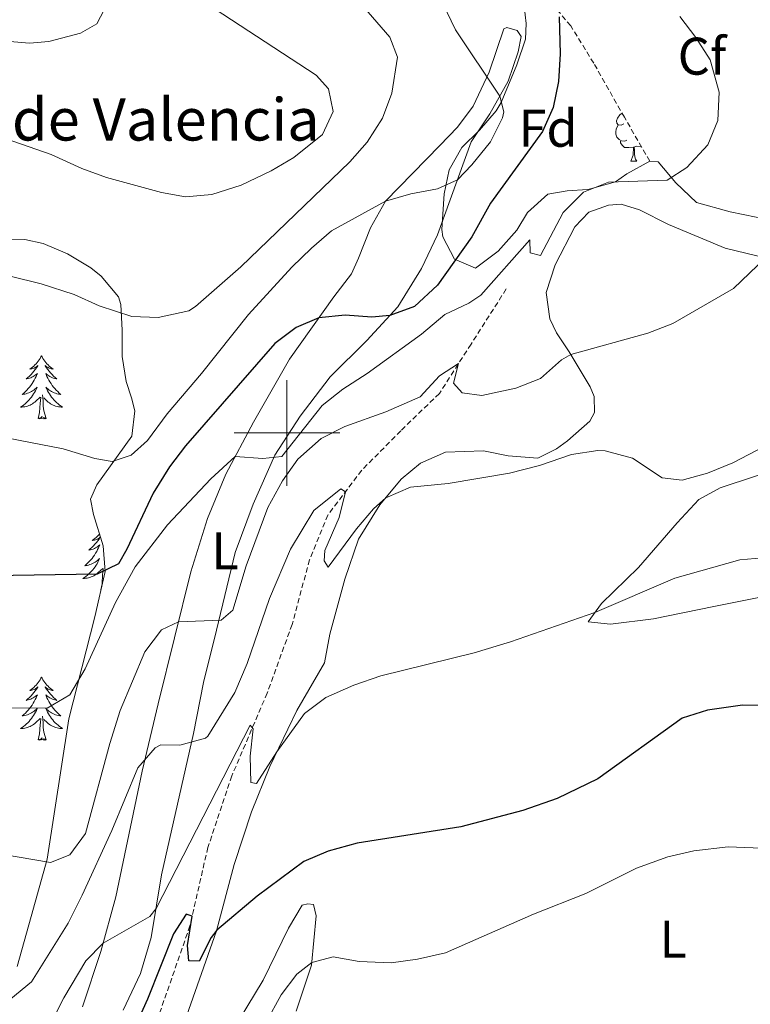
# Model space of a CAD drawing. Units: metres. Extents: x 624042 to 628550, y 4706011 to 4709061.
# Drawn here: x 625449 to 625588, y 4708392 to 4708578 of the extents above; entities that cross this region are included whole.
import ezdxf
from ezdxf.enums import TextEntityAlignment as Align

# ---------------------------------------------------------------- set-up
doc = ezdxf.new("R2010")
doc.units = ezdxf.units.M
doc.header["$MEASUREMENT"] = 0
doc.linetypes.add('TRAZOSX2', pattern=[1.5, 1, -0.5])
for name, color, linetype, lineweight in [('Level 11', 142, 'TRAZOSX2', 13), ('Level 35', 92, 'Continuous', 0), ('Level 36', 92, 'Continuous', 0), ('Level 37', 92, 'Continuous', 0), ('Level 4', 36, 'Continuous', 30), ('Level 44', 19, 'Continuous', 0), ('Level 5', 36, 'Continuous', 0), ('Level 63', 7, 'Continuous', 0)]:
    doc.layers.add(name, color=color, linetype=linetype, lineweight=lineweight)
doc.styles.add('Arial', font='ARIAL.TTF', dxfattribs={"height": 0.2})

msp = doc.modelspace()

# ---------------------------------------------------------------- linework, layer by layer
at = {"layer": 'Level 11', "color": 142, "linetype": 'TRAZOSX2', "lineweight": 13}
msp.add_polyline3d([(625541.47, 4708527.23, 567.61), (625534.82, 4708516.8, 565.84), (625528.84, 4708507.47, 563.73), (625521.53, 4708500.4, 562.04), (625514.14, 4708492.94, 560.78), (625507.72, 4708484.46, 559.18), (625504.27, 4708475.99, 558), (625500.97, 4708463.76, 556.99), (625496.26, 4708450.78, 555.64), (625489.57, 4708435.13, 554.12), (625485.04, 4708421.59, 551.93), (625481.65, 4708406.77, 549.74), (625475.46, 4708388.93, 547.8)], dxfattribs=at)
at = {"layer": 'Level 35', "color": 92, "linetype": 'Continuous', "lineweight": 0, "ltscale": 0.5}
for points in [[(625568.66, 4708551.4, 571.16), (625564.29, 4708549.01, 570.84), (625562.16, 4708547.5, 570.82), (625557.4, 4708546.16, 571.92), (625556.82, 4708546.03, 572.17), (625553.03, 4708545.77, 575.85), (625549.32, 4708545.16, 578.9), (625545.51, 4708541.7, 578.92), (625543.49, 4708538.38, 578.92), (625539.93, 4708534.36, 578.92), (625535.66, 4708531.18, 580.26), (625531.66, 4708532.84, 580.6), (625529.46, 4708537.12, 582.4), (625529.32, 4708538.5, 582.62), (625529.74, 4708545.24, 582.62), (625530.7, 4708549.75, 582.62), (625533.06, 4708553.98, 581.42), (625536.45, 4708557.27, 579.59), (625539.55, 4708560.94, 578.17), (625540.51, 4708562.51, 577.9), (625543.5, 4708569.63, 577.9), (625545.15, 4708574.5, 577.57), (625545.27, 4708577.44, 577.57), (625544.67, 4708582.44, 576.56)], [(625608.46, 4708558.6, 567.03), (625610.26, 4708555.01, 567.03), (625613.42, 4708551.08, 567.03), (625613.46, 4708548.32, 567.03), (625611.78, 4708545.36, 567.03), (625608.04, 4708541.84, 567.03), (625606.16, 4708540.61, 567.37), (625602.2, 4708540.02, 568.38), (625593.74, 4708540.23, 569.05), (625588.72, 4708540.84, 568.72), (625583.8, 4708541.83, 568.6), (625577.45, 4708543.59, 568.72), (625573.57, 4708547.32, 569.7), (625570.23, 4708551.26, 570.99), (625568.66, 4708551.4, 571.16)], [(625446.83, 4708536.5, 586.5), (625450.42, 4708536.6, 586.5), (625453.92, 4708535.83, 586.5), (625458.51, 4708533.9, 586.1), (625462.93, 4708531.23, 585.57), (625464.83, 4708529.68, 585.32), (625468.15, 4708525.74, 585.5), (625468.58, 4708524.29, 585.41), (625468.83, 4708519.46, 584.14), (625468.84, 4708514.45, 583.22), (625469.61, 4708509.73, 582.88), (625470.59, 4708506.61, 582.63), (625471.25, 4708504.16, 581.95), (625470.65, 4708499.4, 580.57), (625464.03, 4708490.21, 579.12), (625462.85, 4708487.49, 578.49), (625463.38, 4708484.56, 577.65), (625465.24, 4708478.65, 576.13), (625465.59, 4708473.81, 574.9), (625463.66, 4708465.23, 572.87), (625458.76, 4708445.91, 569.22), (625454.66, 4708419.36, 564.67), (625451.63, 4708408.53, 562.98), (625448.98, 4708399.06, 560.88)]]:
    msp.add_polyline3d(points, dxfattribs=at)
at = {"layer": 'Level 35', "color": 92, "linetype": 'TRAZOSX2', "lineweight": 0}
msp.add_polyline3d([(625568.66, 4708551.4, 571.16), (625563.82, 4708559.71, 572.85), (625558.03, 4708569.94, 573.69), (625553.67, 4708577.02, 574.79), (625551.39, 4708579.72, 574.97), (625544.67, 4708582.44, 576.56)], dxfattribs=at)
at = {"layer": 'Level 36', "color": 92, "linetype": 'Continuous', "lineweight": 0}
for p, q in [((625565.02, 4708551.4, 0.01), (625566.15, 4708551.4, 0.01)), ((625464.81, 4708470.35, 0.01), (625464.78, 4708470.33, 0.01))]:
    msp.add_line(p, q, dxfattribs=at)
for points in [[(625430.23, 4708588.6, 595.28), (625432.99, 4708588.96, 595.28), (625436.31, 4708590.84, 595.28), (625441.92, 4708596.18, 595.11), (625446.14, 4708604.29, 595.03), (625448.52, 4708604.37, 594.94), (625451.11, 4708602.3, 594.94), (625453.67, 4708600.03, 594.94), (625456.45, 4708596.66, 594.94), (625464.56, 4708584.29, 594.77), (625465.35, 4708582.3, 594.86), (625465.45, 4708580.05, 594.86), (625464.05, 4708577.41, 594.77), (625460.97, 4708575.63, 594.77), (625454.95, 4708574.05, 594.61), (625451.33, 4708573.71, 594.52), (625446.87, 4708574.12, 594.68), (625438.78, 4708577.09, 594.6), (625431.72, 4708583.89, 594.85)], [(625513.53, 4708533.07, 577.57), (625515.78, 4708538.8, 578.92), (625518.64, 4708543.86, 580.01), (625528.9, 4708554.38, 581.78), (625532.26, 4708557.82, 581.53), (625535.23, 4708561.84, 580.85), (625538.24, 4708568.24, 579.84), (625541.04, 4708576.44, 578.24), (625541.59, 4708576.69, 578.24), (625543.57, 4708576.13, 577.74), (625544.31, 4708575.01, 577.74), (625543.74, 4708572.06, 578.58), (625541.86, 4708566.54, 579.51), (625538.4, 4708560.34, 580.6), (625534.83, 4708555.06, 581.28), (625528.48, 4708537.45, 578.16), (625525.48, 4708531.09, 576.81), (625520.96, 4708523.83, 575.29), (625515.13, 4708517.48, 574.2), (625508.19, 4708510.64, 572.51), (625502.51, 4708503.16, 570.99), (625497.73, 4708495.79, 569.56), (625493.63, 4708486.5, 568.29), (625490.22, 4708477.37, 567.03), (625486.66, 4708462.7, 564.33), (625484.23, 4708452.79, 562.06), (625482.31, 4708443.15, 560.03), (625476.29, 4708416.43, 556.24), (625474.34, 4708404.55, 553.96), (625472.27, 4708397.75, 552.95), (625469.04, 4708390.83, 551.94)], [(625563.72, 4708558.46, 0.01), (625563.2, 4708558.2, 0.01), (625562.66, 4708558.25, 0.01), (625562.4, 4708558.62, 0.01), (625562.34, 4708559.04, 0.01), (625562.5, 4708559.56, 0.01), (625562.98, 4708560.16, 0.01), (625563.38, 4708560.49, 0.01)], [(625564.31, 4708555.38, 0.01), (625563.88, 4708555.22, 0.01), (625563.3, 4708555.28, 0.01), (625562.82, 4708555.49, 0.01), (625562.4, 4708555.92, 0.01), (625562.18, 4708556.5, 0.01), (625562.18, 4708556.92, 0.01), (625562.24, 4708557.5, 0.01), (625562.66, 4708558.2, 0.01)], [(625565.57, 4708554.08, 0.01), (625564.68, 4708554, 0.01), (625563.84, 4708554, 0.01), (625563.41, 4708554.43, 0.01), (625563.09, 4708554.9, 0.01), (625563.09, 4708555.22, 0.01)], [(625565.02, 4708551.4, 0.01), (625565.46, 4708552.56, 0.01), (625565.57, 4708554.08, 0.01), (625565.68, 4708554.08, 0.01), (625565.72, 4708553.5, 0.01), (625565.75, 4708552.82, 0.01), (625565.82, 4708552.2, 0.01), (625565.94, 4708551.8, 0.01), (625566.15, 4708551.4, 0.01)], [(625567.05, 4708554.16, 0.01), (625566.96, 4708554.11, 0.01), (625566.11, 4708554.22, 0.01), (625565.68, 4708554.08, 0.01)], [(625478.58, 4708382.83, 546.7), (625486.67, 4708405.78, 549.99), (625489.99, 4708418.34, 551.67), (625493.28, 4708428.34, 553.28), (625496.76, 4708436.92, 554.79), (625501.88, 4708447.47, 555.64), (625507.12, 4708456.5, 555.97), (625508.14, 4708461.9, 556.73), (625510.97, 4708472.31, 557.66), (625513.54, 4708479.91, 559.01), (625517.58, 4708486.4, 559.94), (625521.61, 4708491.23, 560.19), (625525.29, 4708494.3, 560.86), (625529.96, 4708496.38, 561.2), (625537.17, 4708496.6, 561.12), (625541.81, 4708495.64, 560.95), (625547.48, 4708495.24, 560.44), (625550.98, 4708496.99, 560.53), (625553.09, 4708498.51, 560.53), (625557.28, 4708502.21, 561.54), (625558.19, 4708503.88, 562.3), (625558.1, 4708506.92, 563.14), (625557.32, 4708508.7, 563.22), (625553.37, 4708515.33, 565.16), (625550.97, 4708518.96, 566.85), (625549.72, 4708521.56, 566.68), (625549.05, 4708526.59, 567.35), (625550.76, 4708531.8, 568.37), (625554.44, 4708538.97, 569.46), (625557.09, 4708541.74, 569.63), (625560.8, 4708543.08, 569.97), (625563.21, 4708543.26, 569.88), (625566.68, 4708542.21, 569.29), (625572.19, 4708539.4, 568.62), (625582.86, 4708534.98, 566.93), (625590.94, 4708533, 564.91)], [(625461.36, 4708391.46, 552.87), (625464.78, 4708401.88, 554.72), (625467.62, 4708412.22, 556.58), (625472.62, 4708435.99, 559.86), (625475.63, 4708448.78, 562.39), (625481.85, 4708473.71, 566.61), (625484.97, 4708483.84, 568.46), (625488.46, 4708492.22, 569.47), (625493.69, 4708502.05, 571.08), (625500.47, 4708513.97, 573.44), (625508.85, 4708525.74, 575.8), (625512.23, 4708530.11, 576.89), (625513.53, 4708533.07, 577.57)], [(625453.58, 4708514.59, 0.01), (625453.47, 4708514.37, 0.01), (625453.31, 4708514.1, 0.01), (625453.14, 4708513.83, 0.01), (625452.96, 4708513.58, 0.01), (625452.77, 4708513.33, 0.01), (625452.56, 4708513.09, 0.01), (625452.34, 4708512.86, 0.01), (625452.11, 4708512.65, 0.01), (625451.87, 4708512.44, 0.01), (625451.62, 4708512.25, 0.01), (625451.36, 4708512.08, 0.01), (625451.56, 4708512.1, 0.01), (625451.76, 4708512.14, 0.01), (625451.96, 4708512.19, 0.01), (625452.16, 4708512.26, 0.01), (625452.35, 4708512.35, 0.01), (625452.53, 4708512.44, 0.01), (625452.7, 4708512.56, 0.01), (625452.91, 4708512.75, 0.01), (625452.86, 4708512.68, 0.01), (625452.64, 4708512.34, 0.01), (625452.39, 4708512, 0.01), (625452.14, 4708511.68, 0.01), (625451.87, 4708511.36, 0.01), (625451.59, 4708511.06, 0.01), (625451.3, 4708510.76, 0.01), (625450.99, 4708510.48, 0.01), (625450.68, 4708510.21, 0.01), (625450.8, 4708510.23, 0.01), (625451.05, 4708510.29, 0.01), (625451.29, 4708510.36, 0.01), (625451.53, 4708510.45, 0.01), (625451.76, 4708510.55, 0.01), (625451.98, 4708510.67, 0.01), (625452.2, 4708510.8, 0.01), (625452.4, 4708510.95, 0.01), (625452.6, 4708511.1, 0.01), (625452.79, 4708511.27, 0.01), (625452.7, 4708511.05, 0.01), (625452.54, 4708510.69, 0.01), (625452.37, 4708510.34, 0.01), (625452.19, 4708509.99, 0.01), (625451.99, 4708509.65, 0.01), (625451.78, 4708509.32, 0.01), (625451.55, 4708509, 0.01), (625451.31, 4708508.68, 0.01), (625451.06, 4708508.38, 0.01), (625450.8, 4708508.09, 0.01), (625450.52, 4708507.81, 0.01), (625450.23, 4708507.54, 0.01), (625449.94, 4708507.28, 0.01), (625450.13, 4708507.3, 0.01), (625450.4, 4708507.35, 0.01), (625450.66, 4708507.42, 0.01), (625450.92, 4708507.49, 0.01), (625451.18, 4708507.59, 0.01), (625451.42, 4708507.7, 0.01), (625451.67, 4708507.82, 0.01), (625451.9, 4708507.96, 0.01), (625452.12, 4708508.11, 0.01), (625452.34, 4708508.27, 0.01), (625452.55, 4708508.45, 0.01), (625452.74, 4708508.64, 0.01), (625452.6, 4708508.31, 0.01), (625452.45, 4708507.99, 0.01), (625452.28, 4708507.67, 0.01), (625452.09, 4708507.37, 0.01), (625451.9, 4708507.07, 0.01), (625451.69, 4708506.78, 0.01), (625451.46, 4708506.5, 0.01), (625451.23, 4708506.24, 0.01), (625450.98, 4708505.98, 0.01), (625450.72, 4708505.73, 0.01), (625450.46, 4708505.5, 0.01), (625450.18, 4708505.28, 0.01), (625449.89, 4708505.07, 0.01), (625449.6, 4708504.88, 0.01), (625449.86, 4708504.89, 0.01), (625450.13, 4708504.91, 0.01), (625450.39, 4708504.95, 0.01), (625450.65, 4708505.01, 0.01), (625450.9, 4708505.08, 0.01), (625451.15, 4708505.17, 0.01), (625451.4, 4708505.27, 0.01), (625451.63, 4708505.39, 0.01), (625451.86, 4708505.52, 0.01), (625452.09, 4708505.66, 0.01), (625452.3, 4708505.82, 0.01), (625452.5, 4708505.99, 0.01), (625453.35, 4708506.79, 0.01)], [(625453.58, 4708514.59, 0.01), (625453.69, 4708514.37, 0.01), (625453.84, 4708514.1, 0.01), (625454.01, 4708513.83, 0.01), (625454.19, 4708513.58, 0.01), (625454.39, 4708513.33, 0.01), (625454.6, 4708513.09, 0.01), (625454.81, 4708512.86, 0.01), (625455.04, 4708512.65, 0.01), (625455.28, 4708512.44, 0.01), (625455.54, 4708512.25, 0.01), (625455.8, 4708512.08, 0.01), (625455.6, 4708512.1, 0.01), (625455.39, 4708512.14, 0.01), (625455.19, 4708512.19, 0.01), (625455, 4708512.26, 0.01), (625454.81, 4708512.35, 0.01), (625454.63, 4708512.44, 0.01), (625454.46, 4708512.56, 0.01), (625454.25, 4708512.75, 0.01), (625454.29, 4708512.68, 0.01), (625454.52, 4708512.34, 0.01), (625454.76, 4708512, 0.01), (625455.02, 4708511.68, 0.01), (625455.29, 4708511.36, 0.01), (625455.57, 4708511.06, 0.01), (625455.86, 4708510.76, 0.01), (625456.16, 4708510.48, 0.01), (625456.48, 4708510.21, 0.01), (625456.35, 4708510.23, 0.01), (625456.11, 4708510.29, 0.01), (625455.86, 4708510.36, 0.01), (625455.63, 4708510.45, 0.01), (625455.4, 4708510.55, 0.01), (625455.17, 4708510.67, 0.01), (625454.96, 4708510.8, 0.01), (625454.75, 4708510.95, 0.01), (625454.55, 4708511.1, 0.01), (625454.37, 4708511.27, 0.01), (625454.46, 4708511.05, 0.01), (625454.61, 4708510.69, 0.01), (625454.78, 4708510.34, 0.01), (625454.97, 4708509.99, 0.01), (625455.17, 4708509.65, 0.01), (625455.38, 4708509.32, 0.01), (625455.61, 4708509, 0.01), (625455.84, 4708508.68, 0.01), (625456.1, 4708508.38, 0.01), (625456.36, 4708508.09, 0.01), (625456.64, 4708507.81, 0.01), (625456.92, 4708507.54, 0.01), (625457.22, 4708507.28, 0.01), (625457.02, 4708507.3, 0.01), (625456.76, 4708507.35, 0.01), (625456.49, 4708507.42, 0.01), (625456.23, 4708507.49, 0.01), (625455.98, 4708507.59, 0.01), (625455.73, 4708507.7, 0.01), (625455.49, 4708507.82, 0.01), (625455.26, 4708507.96, 0.01), (625455.03, 4708508.11, 0.01), (625454.82, 4708508.27, 0.01), (625454.61, 4708508.45, 0.01), (625454.41, 4708508.64, 0.01), (625454.56, 4708508.31, 0.01), (625454.71, 4708507.99, 0.01), (625454.88, 4708507.67, 0.01), (625455.06, 4708507.37, 0.01), (625455.26, 4708507.07, 0.01), (625455.47, 4708506.78, 0.01), (625455.69, 4708506.5, 0.01), (625455.93, 4708506.24, 0.01), (625456.17, 4708505.98, 0.01), (625456.43, 4708505.73, 0.01), (625456.7, 4708505.5, 0.01), (625456.98, 4708505.28, 0.01), (625457.27, 4708505.07, 0.01), (625457.56, 4708504.88, 0.01), (625457.29, 4708504.89, 0.01), (625457.03, 4708504.91, 0.01), (625456.77, 4708504.95, 0.01), (625456.51, 4708505.01, 0.01), (625456.25, 4708505.08, 0.01), (625456, 4708505.17, 0.01), (625455.76, 4708505.27, 0.01), (625455.52, 4708505.39, 0.01), (625455.29, 4708505.52, 0.01), (625455.07, 4708505.66, 0.01), (625454.86, 4708505.82, 0.01), (625454.65, 4708505.99, 0.01), (625454, 4708506.61, 0.01)], [(625452.96, 4708502.74, 0.01), (625453.2, 4708503.86, 0.01), (625453.32, 4708505.6, 0.01), (625453.36, 4708506.04, 0.01), (625453.43, 4708506.76, 0.01)], [(625454.43, 4708502.74, 0.01), (625454, 4708504.18, 0.01), (625453.91, 4708505.09, 0.01), (625453.86, 4708506.04, 0.01), (625453.76, 4708507.2, 0.01)], [(625454.43, 4708502.74, 0.01), (625454.26, 4708502.67, 0.01), (625454.24, 4708502.91, 0.01), (625454.05, 4708502.69, 0.01), (625453.92, 4708502.89, 0.01), (625453.8, 4708502.79, 0.01), (625453.53, 4708502.73, 0.01), (625453.73, 4708503.12, 0.01), (625453.34, 4708502.74, 0.01), (625453.16, 4708502.69, 0.01), (625453.12, 4708502.85, 0.01), (625452.96, 4708502.74, 0.01)], [(625602.34, 4708496.37, 559.51), (625581.97, 4708489.62, 559.43), (625577.93, 4708487.41, 559.09), (625573.79, 4708482.96, 558.5), (625566.5, 4708474.52, 556.98), (625559.5, 4708467.71, 555.38), (625556.96, 4708464.25, 554.62), (625561.18, 4708463.83, 554.03), (625569.35, 4708464.86, 552.94), (625580.74, 4708467.19, 553.02), (625590.49, 4708469.14, 553.61)], [(625464.71, 4708480.33, 0.01), (625464.68, 4708480.27, 0.01), (625464.45, 4708479.92, 0.01), (625464.21, 4708479.59, 0.01), (625463.95, 4708479.26, 0.01), (625463.68, 4708478.95, 0.01), (625463.4, 4708478.64, 0.01), (625463.11, 4708478.35, 0.01), (625462.81, 4708478.06, 0.01), (625462.5, 4708477.79, 0.01), (625462.62, 4708477.82, 0.01), (625462.87, 4708477.88, 0.01), (625463.11, 4708477.95, 0.01), (625463.34, 4708478.04, 0.01), (625463.58, 4708478.14, 0.01), (625463.8, 4708478.26, 0.01), (625464.02, 4708478.39, 0.01), (625464.22, 4708478.53, 0.01), (625464.42, 4708478.69, 0.01), (625464.61, 4708478.86, 0.01), (625464.52, 4708478.64, 0.01), (625464.36, 4708478.28, 0.01), (625464.19, 4708477.92, 0.01), (625464.01, 4708477.58, 0.01), (625463.81, 4708477.24, 0.01), (625463.59, 4708476.9, 0.01), (625463.37, 4708476.58, 0.01), (625463.13, 4708476.27, 0.01), (625462.88, 4708475.97, 0.01), (625462.61, 4708475.68, 0.01), (625462.34, 4708475.4, 0.01), (625462.05, 4708475.12, 0.01), (625461.75, 4708474.87, 0.01), (625461.95, 4708474.89, 0.01), (625462.22, 4708474.94, 0.01), (625462.48, 4708475, 0.01), (625462.74, 4708475.08, 0.01), (625462.99, 4708475.18, 0.01), (625463.24, 4708475.28, 0.01), (625463.48, 4708475.41, 0.01), (625463.72, 4708475.54, 0.01), (625463.94, 4708475.69, 0.01), (625464.16, 4708475.86, 0.01), (625464.36, 4708476.03, 0.01), (625464.56, 4708476.22, 0.01), (625464.42, 4708475.9, 0.01), (625464.26, 4708475.57, 0.01), (625464.09, 4708475.26, 0.01), (625463.91, 4708474.96, 0.01), (625463.71, 4708474.66, 0.01), (625463.5, 4708474.37, 0.01), (625463.28, 4708474.09, 0.01), (625463.05, 4708473.82, 0.01), (625462.8, 4708473.57, 0.01), (625462.54, 4708473.32, 0.01), (625462.27, 4708473.09, 0.01), (625461.99, 4708472.86, 0.01), (625461.7, 4708472.66, 0.01), (625461.42, 4708472.46, 0.01), (625461.68, 4708472.47, 0.01), (625461.94, 4708472.5, 0.01), (625462.2, 4708472.54, 0.01), (625462.46, 4708472.6, 0.01), (625462.72, 4708472.67, 0.01), (625462.97, 4708472.76, 0.01), (625463.21, 4708472.86, 0.01), (625463.45, 4708472.98, 0.01), (625463.68, 4708473.11, 0.01), (625463.9, 4708473.25, 0.01), (625464.12, 4708473.41, 0.01), (625464.32, 4708473.58, 0.01), (625465.17, 4708474.38, 0.01)], [(625464.54, 4708480.87, 0.01), (625464.38, 4708480.68, 0.01), (625464.16, 4708480.45, 0.01), (625463.93, 4708480.24, 0.01), (625463.69, 4708480.03, 0.01), (625463.44, 4708479.84, 0.01), (625463.18, 4708479.66, 0.01), (625463.38, 4708479.69, 0.01), (625463.58, 4708479.72, 0.01), (625463.78, 4708479.78, 0.01), (625463.97, 4708479.85, 0.01), (625464.16, 4708479.93, 0.01), (625464.34, 4708480.03, 0.01), (625464.52, 4708480.14, 0.01), (625464.71, 4708480.33, 0.01)], [(625464.78, 4708470.33, 0.01), (625465.02, 4708471.45, 0.01), (625465.13, 4708473.19, 0.01), (625465.18, 4708473.62, 0.01), (625465.24, 4708474.34, 0.01)], [(625453.58, 4708453.8, 0.01), (625453.47, 4708453.58, 0.01), (625453.31, 4708453.3, 0.01), (625453.14, 4708453.04, 0.01), (625452.96, 4708452.78, 0.01), (625452.77, 4708452.53, 0.01), (625452.56, 4708452.29, 0.01), (625452.34, 4708452.07, 0.01), (625452.11, 4708451.85, 0.01), (625451.87, 4708451.65, 0.01), (625451.62, 4708451.46, 0.01), (625451.36, 4708451.28, 0.01), (625451.56, 4708451.3, 0.01), (625451.76, 4708451.34, 0.01), (625451.96, 4708451.39, 0.01), (625452.16, 4708451.46, 0.01), (625452.35, 4708451.55, 0.01), (625452.53, 4708451.65, 0.01), (625452.7, 4708451.76, 0.01), (625452.91, 4708451.95, 0.01), (625452.86, 4708451.88, 0.01), (625452.64, 4708451.54, 0.01), (625452.39, 4708451.2, 0.01), (625452.14, 4708450.88, 0.01), (625451.87, 4708450.56, 0.01), (625451.59, 4708450.26, 0.01), (625451.3, 4708449.96, 0.01), (625450.99, 4708449.68, 0.01), (625450.68, 4708449.41, 0.01), (625450.8, 4708449.43, 0.01), (625451.05, 4708449.49, 0.01), (625451.29, 4708449.56, 0.01), (625451.53, 4708449.65, 0.01), (625451.76, 4708449.75, 0.01), (625451.98, 4708449.87, 0.01), (625452.2, 4708450, 0.01), (625452.4, 4708450.15, 0.01), (625452.6, 4708450.3, 0.01), (625452.79, 4708450.48, 0.01), (625452.7, 4708450.25, 0.01), (625452.54, 4708449.89, 0.01), (625452.37, 4708449.54, 0.01), (625452.19, 4708449.19, 0.01), (625451.99, 4708448.85, 0.01), (625451.78, 4708448.52, 0.01), (625451.55, 4708448.2, 0.01), (625451.31, 4708447.89, 0.01), (625451.06, 4708447.58, 0.01), (625450.8, 4708447.29, 0.01), (625450.52, 4708447.01, 0.01), (625450.23, 4708446.74, 0.01), (625449.94, 4708446.48, 0.01), (625450.13, 4708446.51, 0.01), (625450.4, 4708446.55, 0.01), (625450.66, 4708446.62, 0.01), (625450.92, 4708446.7, 0.01), (625451.18, 4708446.79, 0.01), (625451.42, 4708446.9, 0.01), (625451.67, 4708447.02, 0.01), (625451.9, 4708447.16, 0.01), (625452.12, 4708447.31, 0.01), (625452.34, 4708447.47, 0.01), (625452.55, 4708447.65, 0.01), (625452.74, 4708447.84, 0.01), (625452.6, 4708447.51, 0.01), (625452.45, 4708447.19, 0.01), (625452.28, 4708446.88, 0.01), (625452.09, 4708446.57, 0.01), (625451.9, 4708446.27, 0.01), (625451.69, 4708445.98, 0.01), (625451.46, 4708445.71, 0.01), (625451.23, 4708445.44, 0.01), (625450.98, 4708445.18, 0.01), (625450.72, 4708444.94, 0.01), (625450.46, 4708444.7, 0.01), (625450.18, 4708444.48, 0.01), (625449.89, 4708444.27, 0.01), (625449.6, 4708444.08, 0.01), (625449.86, 4708444.09, 0.01), (625450.13, 4708444.11, 0.01), (625450.39, 4708444.16, 0.01), (625450.65, 4708444.21, 0.01), (625450.9, 4708444.28, 0.01), (625451.15, 4708444.37, 0.01), (625451.4, 4708444.47, 0.01), (625451.63, 4708444.59, 0.01), (625451.86, 4708444.72, 0.01), (625452.09, 4708444.87, 0.01), (625452.3, 4708445.02, 0.01), (625452.5, 4708445.19, 0.01), (625453.35, 4708445.99, 0.01)], [(625453.58, 4708453.8, 0.01), (625453.69, 4708453.58, 0.01), (625453.84, 4708453.3, 0.01), (625454.01, 4708453.04, 0.01), (625454.19, 4708452.78, 0.01), (625454.39, 4708452.53, 0.01), (625454.6, 4708452.29, 0.01), (625454.81, 4708452.07, 0.01), (625455.04, 4708451.85, 0.01), (625455.28, 4708451.65, 0.01), (625455.54, 4708451.46, 0.01), (625455.8, 4708451.28, 0.01), (625455.6, 4708451.3, 0.01), (625455.39, 4708451.34, 0.01), (625455.19, 4708451.39, 0.01), (625455, 4708451.46, 0.01), (625454.81, 4708451.55, 0.01), (625454.63, 4708451.65, 0.01), (625454.46, 4708451.76, 0.01), (625454.25, 4708451.95, 0.01), (625454.29, 4708451.88, 0.01), (625454.52, 4708451.54, 0.01), (625454.76, 4708451.2, 0.01), (625455.02, 4708450.88, 0.01), (625455.29, 4708450.56, 0.01), (625455.57, 4708450.26, 0.01), (625455.86, 4708449.96, 0.01), (625456.16, 4708449.68, 0.01), (625456.48, 4708449.41, 0.01), (625456.35, 4708449.43, 0.01), (625456.11, 4708449.49, 0.01), (625455.86, 4708449.56, 0.01), (625455.63, 4708449.65, 0.01), (625455.4, 4708449.75, 0.01), (625455.17, 4708449.87, 0.01), (625454.96, 4708450, 0.01), (625454.75, 4708450.15, 0.01), (625454.55, 4708450.3, 0.01), (625454.37, 4708450.48, 0.01), (625454.46, 4708450.25, 0.01), (625454.61, 4708449.89, 0.01), (625454.78, 4708449.54, 0.01), (625454.97, 4708449.19, 0.01), (625455.17, 4708448.85, 0.01), (625455.38, 4708448.52, 0.01), (625455.61, 4708448.2, 0.01), (625455.84, 4708447.89, 0.01), (625456.1, 4708447.58, 0.01), (625456.36, 4708447.29, 0.01), (625456.64, 4708447.01, 0.01), (625456.92, 4708446.74, 0.01), (625457.22, 4708446.48, 0.01), (625457.02, 4708446.51, 0.01), (625456.76, 4708446.55, 0.01), (625456.49, 4708446.62, 0.01), (625456.23, 4708446.7, 0.01), (625455.98, 4708446.79, 0.01), (625455.73, 4708446.9, 0.01), (625455.49, 4708447.02, 0.01), (625455.26, 4708447.16, 0.01), (625455.03, 4708447.31, 0.01), (625454.82, 4708447.47, 0.01), (625454.61, 4708447.65, 0.01), (625454.41, 4708447.84, 0.01), (625454.56, 4708447.51, 0.01), (625454.71, 4708447.19, 0.01), (625454.88, 4708446.88, 0.01), (625455.06, 4708446.57, 0.01), (625455.26, 4708446.27, 0.01), (625455.47, 4708445.98, 0.01), (625455.69, 4708445.71, 0.01), (625455.93, 4708445.44, 0.01), (625456.17, 4708445.18, 0.01), (625456.43, 4708444.94, 0.01), (625456.7, 4708444.7, 0.01), (625456.98, 4708444.48, 0.01), (625457.27, 4708444.27, 0.01), (625457.56, 4708444.08, 0.01), (625457.29, 4708444.09, 0.01), (625457.03, 4708444.11, 0.01), (625456.77, 4708444.16, 0.01), (625456.51, 4708444.21, 0.01), (625456.25, 4708444.28, 0.01), (625456, 4708444.37, 0.01), (625455.76, 4708444.47, 0.01), (625455.52, 4708444.59, 0.01), (625455.29, 4708444.72, 0.01), (625455.07, 4708444.87, 0.01), (625454.86, 4708445.02, 0.01), (625454.65, 4708445.19, 0.01), (625454, 4708445.81, 0.01)], [(625452.96, 4708441.94, 0.01), (625453.2, 4708443.06, 0.01), (625453.32, 4708444.8, 0.01), (625453.36, 4708445.24, 0.01), (625453.43, 4708445.96, 0.01)], [(625454.43, 4708441.94, 0.01), (625454, 4708443.38, 0.01), (625453.91, 4708444.29, 0.01), (625453.86, 4708445.24, 0.01), (625453.76, 4708446.4, 0.01)], [(625454.43, 4708441.94, 0.01), (625454.26, 4708441.88, 0.01), (625454.24, 4708442.12, 0.01), (625454.05, 4708441.89, 0.01), (625453.92, 4708442.1, 0.01), (625453.8, 4708441.99, 0.01), (625453.53, 4708441.93, 0.01), (625453.73, 4708442.33, 0.01), (625453.34, 4708441.95, 0.01), (625453.16, 4708441.89, 0.01), (625453.12, 4708442.06, 0.01), (625452.96, 4708441.94, 0.01)], [(625501.73, 4708390.63, 542.74), (625504.63, 4708399.31, 544.93), (625505.55, 4708408.65, 546.45), (625505.03, 4708410.81, 547.71), (625503.95, 4708410.9, 547.8), (625502.85, 4708410.67, 547.8), (625500.3, 4708406.32, 547.8), (625495.49, 4708396.5, 547.71), (625490.94, 4708389, 546.7)]]:
    msp.add_polyline3d(points, dxfattribs=at)
at = {"layer": 'Level 4', "color": 36, "linetype": 'Continuous', "lineweight": 30}
for points in [[(625551.49, 4708578.7, 575.01), (625551.68, 4708571.69, 575.01), (625551.34, 4708566.49, 575.01), (625550.38, 4708561.56, 575.01), (625548.36, 4708556.99, 575.01), (625538.53, 4708543.47, 575.01), (625535, 4708537.08, 575.01), (625528.45, 4708527.93, 575.01), (625524.14, 4708523.93, 575.01), (625519.46, 4708522.2, 575.01), (625516.07, 4708521.88, 575.01), (625510.99, 4708522.28, 575.01), (625506.04, 4708521.8, 575.01), (625501.76, 4708519.91, 575.01), (625497.7, 4708516.94, 575.01), (625480.84, 4708497.53, 575.01), (625477.77, 4708493.58, 575.01), (625474.71, 4708488.63, 575.01), (625469.74, 4708477.98, 575.01), (625468.12, 4708475.26, 575.01), (625464.12, 4708473.26, 575.01), (625440.18, 4708472.9, 575.01)], [(625593.63, 4708448.41, 550.01), (625586.17, 4708448.5, 550.01), (625579.57, 4708447.53, 550.01), (625574.78, 4708446.01, 550.01), (625558.77, 4708434.58, 550.01), (625551.12, 4708430.84, 550.01), (625544.62, 4708428.57, 550.01), (625532.88, 4708425.46, 550.01), (625513.25, 4708422.4, 550.01), (625507.81, 4708420.87, 550.01), (625503.21, 4708418.91, 550.01), (625494.38, 4708412.34, 550.01), (625486.71, 4708405.93, 550.01), (625485.64, 4708404.55, 550.01), (625483.38, 4708400.05, 550.01), (625481.44, 4708400.16, 550.01), (625481.19, 4708403.06, 550.01), (625482.07, 4708408.6, 550.01), (625480.93, 4708408.94, 550.01), (625478.55, 4708405.22, 550.01), (625473.64, 4708392.87, 550.01), (625467.37, 4708379.09, 550.01)]]:
    msp.add_polyline3d(points, dxfattribs=at)
at = {"layer": 'Level 5', "color": 36, "linetype": 'Continuous', "lineweight": 0}
for points in [[(625349.42, 4708578.19, 590.01), (625354.12, 4708576.47, 590.01), (625364.81, 4708573.02, 590.01), (625376, 4708570.44, 590.01), (625398.14, 4708564.13, 590.01), (625411.44, 4708561.04, 590.01), (625416.56, 4708560.54, 590.01), (625428.17, 4708558.38, 590.01), (625438.8, 4708557.41, 590.01), (625445.35, 4708556.16, 590.01), (625455.38, 4708552.67, 590.01), (625461.18, 4708550.03, 590.01), (625465.87, 4708548.3, 590.01), (625476.29, 4708545.45, 590.01), (625480.81, 4708544.65, 590.01), (625485.78, 4708545.13, 590.01), (625491.32, 4708546.87, 590.01), (625497, 4708549.58, 590.01), (625501.28, 4708552.13, 590.01), (625506.73, 4708556.45, 590.01), (625508.73, 4708560.82, 590.01), (625507.87, 4708565.12, 590.01), (625505.54, 4708567.67, 590.01), (625481.5, 4708583.45, 590.01)], [(625529.46, 4708581.22, 580.01), (625531.89, 4708576.25, 580.01), (625540.27, 4708563.7, 580.01), (625541.02, 4708560.71, 580.01), (625540.78, 4708559.61, 580.01), (625538.52, 4708555.07, 580.01), (625534.96, 4708550.7, 580.01), (625532.25, 4708547.88, 580.01), (625528.46, 4708546.16, 580.01), (625523.46, 4708545.24, 580.01), (625518.64, 4708543.86, 580.01), (625508.45, 4708538.22, 580.01), (625504.67, 4708534.94, 580.01), (625500.93, 4708531.36, 580.01), (625492.75, 4708522.38, 580.01), (625483.85, 4708511.22, 580.01), (625477.34, 4708503.63, 580.01), (625473.62, 4708498.56, 580.01), (625470.56, 4708495.78, 580.01), (625466.95, 4708494.58, 580.01), (625463.66, 4708495.19, 580.01), (625457.69, 4708496.99, 580.01), (625444.96, 4708499.43, 580.01)], [(625447.65, 4708529.65, 585.01), (625453.48, 4708528.2, 585.01), (625459.76, 4708526.19, 585.01), (625464.49, 4708524.06, 585.01), (625470.67, 4708522.05, 585.01), (625475.67, 4708521.84, 585.01), (625481.43, 4708523.08, 585.01), (625482.73, 4708523.9, 585.01), (625491.27, 4708531.43, 585.01), (625511.91, 4708551.28, 585.01), (625515.2, 4708555.01, 585.01), (625518.1, 4708559.56, 585.01), (625519.85, 4708564.24, 585.01), (625520.88, 4708571.11, 585.01), (625519.48, 4708574.88, 585.01), (625512.93, 4708582.5, 585.01)], [(625445.57, 4708447.99, 570.01), (625454.63, 4708447.93, 570.01), (625458.96, 4708450.46, 570.01), (625461.81, 4708455.34, 570.01), (625467.59, 4708467.94, 570.01), (625471.32, 4708474.65, 570.01), (625477.4, 4708482.59, 570.01), (625485.61, 4708491.31, 570.01), (625490.21, 4708495.52, 570.01), (625495.41, 4708495.19, 570.01), (625499.05, 4708495.52, 570.01), (625506.63, 4708505.18, 570.01), (625510.54, 4708508.3, 570.01), (625515.16, 4708511.22, 570.01), (625525.48, 4708518.67, 570.01), (625529.84, 4708522.4, 570.01), (625534.39, 4708524.56, 570.01), (625536.69, 4708526.04, 570.01), (625545.91, 4708536.55, 570.01), (625546.02, 4708534.06, 570.01), (625547.96, 4708533.54, 570.01), (625552.25, 4708541.69, 570.01), (625556.12, 4708545.55, 570.01), (625560.8, 4708547.45, 570.01), (625571.9, 4708547.81, 570.01), (625575.66, 4708550.22, 570.01), (625579.6, 4708554.5, 570.01), (625581.47, 4708559.13, 570.01), (625581.72, 4708564.44, 570.01), (625580.03, 4708570.6, 570.01), (625577.35, 4708574.82, 570.01), (625574.28, 4708578.79, 570.01)], [(625442.99, 4708420.79, 565.01), (625455.29, 4708418.75, 565.01), (625458.92, 4708420.19, 565.01), (625461.89, 4708424.22, 565.01), (625466.48, 4708441.27, 565.01), (625468.46, 4708447.51, 565.01), (625473.13, 4708458.58, 565.01), (625476.3, 4708462.74, 565.01), (625479.49, 4708464.26, 565.01), (625487.57, 4708464.6, 565.01), (625489.75, 4708466.5, 565.01), (625492.3, 4708474.88, 565.01), (625496.41, 4708485.87, 565.01), (625499.16, 4708490.96, 565.01), (625502.03, 4708495.04, 565.01), (625506.44, 4708498.92, 565.01), (625510.95, 4708501.24, 565.01), (625518.7, 4708503.98, 565.01), (625525.22, 4708506.85, 565.01), (625528.88, 4708510.78, 565.01), (625532.47, 4708513.13, 565.01), (625531.49, 4708509.38, 565.01), (625533.11, 4708507.61, 565.01), (625536.85, 4708507.05, 565.01), (625543.32, 4708508.47, 565.01), (625547.97, 4708510.31, 565.01), (625551.95, 4708513.84, 565.01), (625553.68, 4708514.82, 565.01), (625568.25, 4708518.85, 565.01), (625572.99, 4708520.72, 565.01), (625584.48, 4708527.33, 565.01), (625590.54, 4708533.1, 565.01)], [(625447.8, 4708392.95, 560.01), (625451.69, 4708396.13, 560.01), (625458.59, 4708407.28, 560.01), (625461.25, 4708412.53, 560.01), (625466.9, 4708424.79, 560.01), (625471.82, 4708436.65, 560.01), (625475.1, 4708440.44, 560.01), (625476.17, 4708441, 560.01), (625479.76, 4708440.92, 560.01), (625484.61, 4708442.26, 560.01), (625485.05, 4708442.66, 560.01), (625490.17, 4708450.9, 560.01), (625492.5, 4708456.38, 560.01), (625496.72, 4708468.68, 560.01), (625500.64, 4708478, 560.01), (625505.07, 4708485.33, 560.01), (625510.2, 4708489.4, 560.01), (625511.05, 4708488.86, 560.01), (625509.86, 4708484.03, 560.01), (625507.17, 4708477.75, 560.01), (625507.05, 4708475.81, 560.01), (625507.82, 4708474.58, 560.01), (625513.13, 4708481.83, 560.01), (625516.39, 4708485.65, 560.01), (625518.71, 4708487.75, 560.01), (625523.34, 4708489.75, 560.01), (625530.5, 4708490.42, 560.01), (625542.07, 4708492.37, 560.01), (625547.76, 4708493.82, 560.01), (625553.8, 4708495.92, 560.01), (625558.77, 4708496.67, 560.01), (625560.21, 4708496.63, 560.01), (625565.35, 4708495.21, 560.01), (625571, 4708491.5, 560.01), (625574.73, 4708491.07, 560.01), (625579.54, 4708492.4, 560.01), (625584.31, 4708494.37, 560.01), (625597.49, 4708501.24, 560.01)], [(625455.54, 4708388.68, 555.01), (625457.8, 4708393.13, 555.01), (625461.98, 4708400.12, 555.01), (625465.22, 4708403.49, 555.01), (625474.07, 4708408.52, 555.01), (625475.24, 4708410.02, 555.01), (625493.07, 4708444.7, 555.01), (625493.63, 4708444.02, 555.01), (625493.02, 4708438.83, 555.01), (625493.17, 4708433.86, 555.01), (625494.21, 4708433.67, 555.01), (625498.09, 4708439.65, 555.01), (625503.35, 4708446.92, 555.01), (625507.34, 4708449.94, 555.01), (625512.65, 4708452.31, 555.01), (625517.74, 4708454.06, 555.01), (625535.42, 4708458.38, 555.01), (625542.3, 4708460.5, 555.01), (625558.26, 4708466.03, 555.01), (625573.35, 4708472.55, 555.01), (625585.66, 4708476, 555.01), (625592.9, 4708476.6, 555.01)], [(625524.69, 4708400.43, 545.01), (625529.99, 4708401.66, 545.01), (625546.62, 4708408.96, 545.01), (625556.54, 4708412.9, 545.01), (625566.14, 4708417.65, 545.01), (625572.07, 4708419.82, 545.01), (625576.94, 4708420.95, 545.01), (625583.46, 4708421.69, 545.01), (625596.06, 4708421.2, 545.01)], [(625493.26, 4708383.38, 545.01), (625498.93, 4708393.7, 545.01), (625501.89, 4708397.62, 545.01), (625504.68, 4708399.8, 545.01), (625508.74, 4708400.87, 545.01), (625513.66, 4708400, 545.01), (625519.74, 4708399.73, 545.01), (625524.69, 4708400.43, 545.01)]]:
    msp.add_polyline3d(points, dxfattribs=at)
at = {"layer": 'Level 63', "linetype": 'Continuous', "lineweight": 0}
for points in [[(625500, 4708490, 0.01), (625500, 4708510, 0.01)], [(625490, 4708500, 0.01), (625510, 4708500, 0.01)]]:
    msp.add_polyline3d(points, dxfattribs=at)

# ---------------------------------------------------------------- texts
at = {"layer": 'Level 37', "color": 92, "linetype": 'Continuous', "lineweight": 0, "style": 'Arial'}
for s, p in [('Cf', (625578.5, 4708571.27, 570.31)), ('Fd', (625549.4, 4708557.63, 575.55)), ('L', (625488.29, 4708477.69, 567.2)), ('L', (625573.04, 4708404.25, 542.44))]:
    msp.add_text(s, height=7, dxfattribs=at).set_placement(p, align=Align.MIDDLE_CENTER)
at = {"layer": 'Level 44', "color": 19, "linetype": 'Continuous', "lineweight": 0, "style": 'Arial'}
msp.add_text('Corral de Valencia', height=8, dxfattribs=at).set_placement((625414.25, 4708552.81, 588.59), align=Align.BOTTOM_LEFT)

doc.saveas('drawing.dxf')
